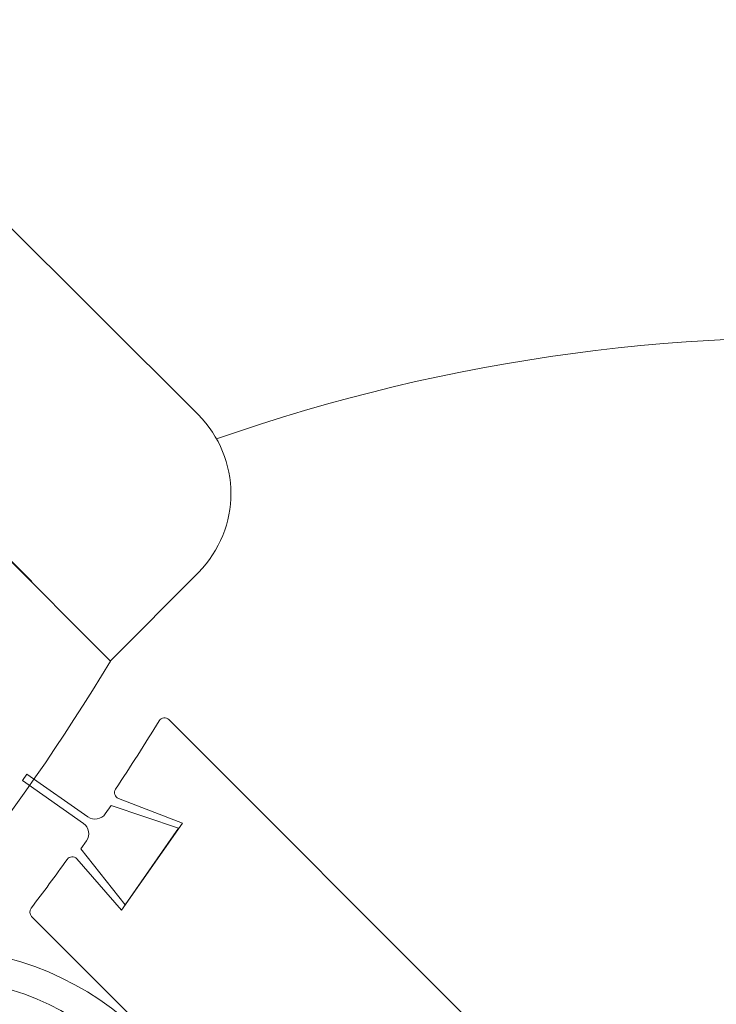
# Model space of a CAD drawing. Units: inches. Extents: x 726.1 to 766.9, y -16.5 to 43.4.
# Drawn here: x 746.4 to 747.6, y 14.3 to 15.9 of the extents above; entities that cross this region are included whole.
import ezdxf

# ---------------------------------------------------------------- set-up
doc = ezdxf.new("R2010")
doc.units = ezdxf.units.IN
doc.header["$MEASUREMENT"] = 0
doc.layers.add('LAYER1', color=7, linetype='Continuous')

msp = doc.modelspace()

# ---------------------------------------------------------------- linework, layer by layer
at = {"layer": 'LAYER1', "color": 7, "lineweight": 20}
for p, q in [((745.78671, 16.18715), (746.71921, 15.25904)), ((745.51956, 15.91873), (746.45206, 14.99063)), ((745.89258, 15.54828), (746.57833, 14.86253)), ((746.71981, 15.00532), (746.57853, 14.86338)), ((746.67231, 14.76866), (747.29416, 14.14681)), ((746.44387, 14.68107), (746.43657, 14.67065)), ((746.54217, 14.61224), (746.44387, 14.68107)), ((746.53486, 14.60182), (746.43657, 14.67065)), ((746.69395, 14.60237), (746.59131, 14.64207)), ((746.57928, 14.63037), (746.57002, 14.61716)), ((746.68802, 14.5939), (746.57928, 14.63037)), ((746.69395, 14.60237), (746.59606, 14.46256)), ((746.68802, 14.5939), (746.60199, 14.47103)), ((746.53052, 14.56074), (746.53978, 14.57396)), ((746.53052, 14.56074), (746.60199, 14.47103)), ((746.59606, 14.46256), (746.52428, 14.54471)), ((746.45149, 14.45222), (746.79618, 14.10753))]:
    msp.add_line(p, q, dxfattribs=at)
at = {"layer": 'LAYER1', "color": 8, "lineweight": 9}
for radius in [0.485, 0.4375]:
    msp.add_circle((746.28995, 13.91606), radius, dxfattribs=at)
at = {"layer": 'LAYER1', "color": 7, "lineweight": 20}
for centre, radius, start, end in [((747.70494, 12.50118), 2.88171, 62.63652, 109.37223), ((746.59265, 15.13188), 0.17941, 315.13531, 45.13531)]:
    msp.add_arc(centre, radius, start, end, dxfattribs=at)
at = {"layer": 'LAYER1', "color": 7, "lineweight": 20, "extrusion": (-5.74433e-33, 3.47899e-33, -1)}
msp.add_arc((-743.4385, 16.76414), 3.67078, 211.20071, 238.77878, dxfattribs=at)
at = {"layer": 'LAYER1', "color": 7, "lineweight": 20, "extrusion": (0, 0, -1)}
for centre, radius, start, end in [((-746.66524, 14.76159), 0.01, 31.53903, 135), ((-746.59492, 14.65139), 0.01, 291.14688, 33.55635), ((-746.55364, 14.62863), 0.02, 214.99999, 304.99999), ((-746.52339, 14.58543), 0.02, 124.99999, 214.99999), ((-746.51675, 14.53813), 0.01, 35.66392, 138.86554), ((-746.45856, 14.45929), 0.01, 315, 37.17213)]:
    msp.add_arc(centre, radius, start, end, dxfattribs=at)
at = {"layer": 'LAYER1', "color": 7, "lineweight": 20, "extrusion": (5.66664e-33, -3.47758e-33, -1)}
msp.add_arc((-743.49655, 16.7062), 3.70781, 211.53721, 213.55196, dxfattribs=at)
at = {"layer": 'LAYER1', "color": 7, "lineweight": 20, "extrusion": (5.40108e-33, -3.8772e-33, -1)}
msp.add_arc((-743.49655, 16.7062), 3.70781, 215.67288, 217.18308, dxfattribs=at)

doc.saveas('drawing.dxf')
